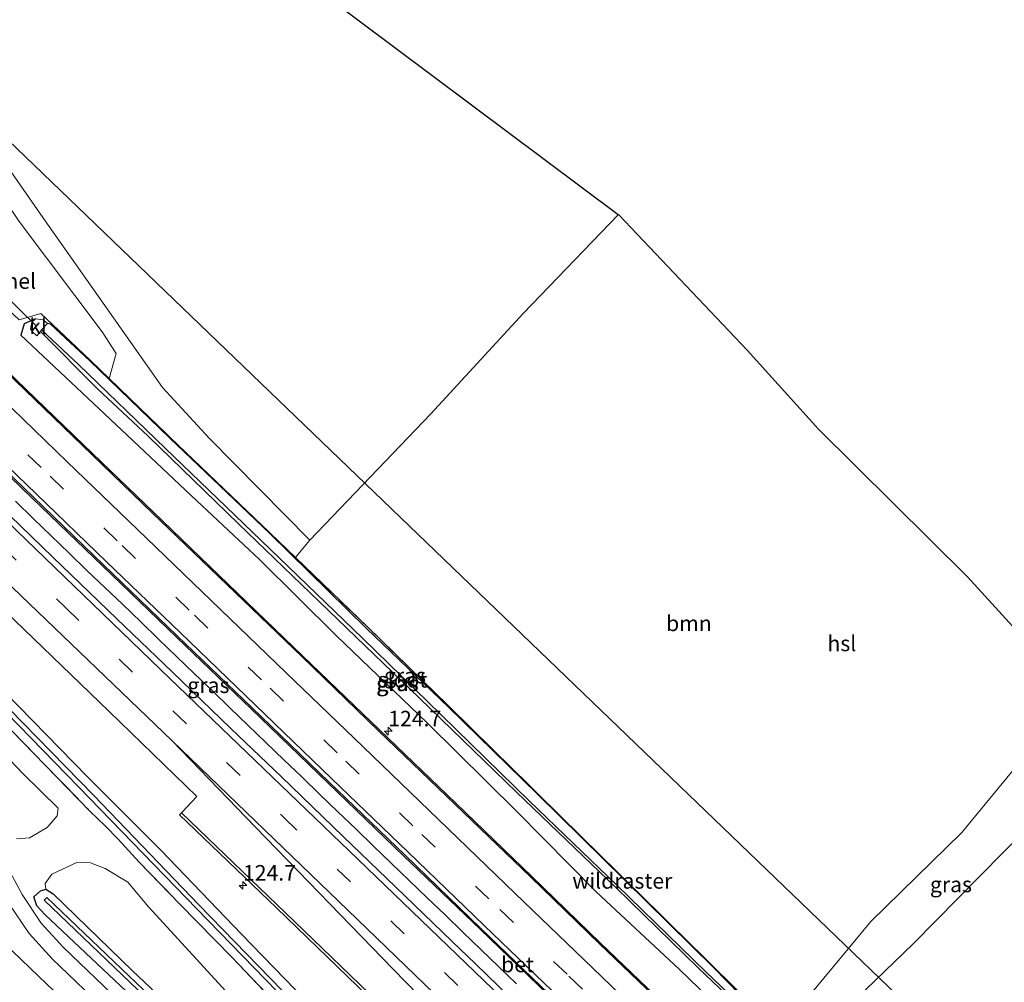
# Model space of a CAD drawing. Units: metres. Extents: x 167887 to 170001, y 406249 to 412500.
# Drawn here: x 168788 to 168947, y 410813 to 410967 of the extents above; entities that cross this region are included whole.
import ezdxf
from ezdxf.enums import TextEntityAlignment as Align

# ---------------------------------------------------------------- set-up
doc = ezdxf.new("R2010")
doc.units = ezdxf.units.M
doc.linetypes.add('IE-TERREINAFSCHEIDING', pattern=[10, 8, -2])
doc.linetypes.add('VW-3-9_STREEP', pattern=[12, 3, -9])
doc.layers.get('0').update_dxf_attribs({"lineweight": 25})
for name, color, linetype, lineweight in [('B-ME-AM-KILOMETR-S-B1', 7, 'Continuous', 18), ('B-ME-BV-GELEIDECONSTRUCTIE-GELEIDERAIL-L-B1', 213, 'BV-GELEIDERAIL', 18), ('B-ME-FV-FAUNAPASSAGE-FAUNATUNNEL-L-B1', 10, 'Continuous', 25), ('B-ME-GR-BOMENSTRUIKEN-GV-B6', 93, 'Continuous', 18), ('B-ME-GR-BOOM-GV-B6', 93, 'Continuous', 18), ('B-ME-GW-INSTEEKWATERGANG-L-B1', 10, 'Continuous', 25), ('B-ME-IE-GRASLAND-GV-B6', 93, 'Continuous', 18), ('B-ME-IE-GRONDWERKLIJN-GROND_INGERICHT-GV-B6', 253, 'Continuous', 18), ('B-ME-IE-TERREINAFSCHEIDING-RASTERHEKWERK-L-B1', 8, 'IE-TERREINAFSCHEIDING', 18), ('B-ME-KG-KADASTRAAL-OPNAMEDTMGRENS-L-B1', 10, 'Continuous', 25), ('B-ME-KL-ELEKTRICITEIT-HOOGSP-L-B1', 10, 'Continuous', 25), ('B-ME-KW-DUIKER-L-B1', 10, 'Continuous', 25), ('B-ME-OG-WATER-GV-B6', 153, 'Continuous', 18), ('B-ME-VH-VERH_SOORT-BETON-OVERIG-GV-B6', 8, 'IE-TERREINAFSCHEIDING-NATUURLIJK-HOUTWAL', 18), ('B-ME-VH-VERH_SOORT-BITUMEN-GV-B6', 8, 'IE-TERREINAFSCHEIDING-NATUURLIJK-HOUTWAL', 18), ('B-ME-VH-VERH_SOORT-KLINKERS-GV-B6', 8, 'IE-TERREINAFSCHEIDING-NATUURLIJK-HOUTWAL', 18), ('B-ME-VH-VERH_SOORT-ONVERHARD-GV-B6', 8, 'Continuous', 18), ('B-ME-VW-MARKERING-39STREEP-015-L-B1', 255, 'VW-3-9_STREEP', 18), ('B-ME-VW-MARKERING-STREEP-015-L-B1', 7, 'Continuous', 18)]:
    doc.layers.add(name, color=color, linetype=linetype, lineweight=lineweight)
doc.styles.add('NLCS-ISO', font='NLCS-ISO.TTF')
doc.linetypes.add('BV-GELEIDERAIL', pattern='A,10,-3,[108,NLCS.SHX,S=1,R=0,X=0,Y=0],-3', length=16)
doc.linetypes.add('IE-TERREINAFSCHEIDING-NATUURLIJK-HOUTWAL', pattern='A,7,-1.5,[67,NLCS.SHX,S=0.75,R=45,X=0,Y=0],-1.5,7,-1.5,[70,NLCS.SHX,S=0.75,R=0,X=0,Y=0],-1.5', length=20)

# ---------------------------------------------------------------- blocks, each defined once
blk = doc.blocks.new('hecto')
for p, q in [((0, 0.625), (-0.625, 0)), ((0, -0.625), (0, 0.625)), ((-0.625, 0), (0.625, 0)), ((0.625, 0), (0, -0.625))]:
    blk.add_line(p, q)

msp = doc.modelspace()

# ---------------------------------------------------------------- linework, layer by layer
at = {"layer": 'B-ME-BV-GELEIDECONSTRUCTIE-GELEIDERAIL-L-B1'}
msp.add_polyline3d([(168787.349, 410889.949, 16.033), (168790.228, 410887.176, 16.034), (168793.112, 410884.402, 16.043), (168795.996, 410881.612, 16.045), (168798.858, 410878.815, 16.034), (168799.836, 410877.885, 16.031), (168801.777, 410876.048, 16.054), (168804.626, 410873.327, 16.054), (168807.538, 410870.543, 16.053), (168810.387, 410867.779, 16.069), (168813.313, 410864.966, 16.071), (168816.192, 410862.176, 16.079), (168819.058, 410859.433, 16.084), (168821.914, 410856.664, 16.098), (168824.794, 410853.891, 16.087), (168827.681, 410851.116, 16.098), (168830.573, 410848.344, 16.094), (168833.448, 410845.576, 16.102), (168836.352, 410842.765, 16.108), (168839.223, 410840.012, 16.115), (168842.138, 410837.211, 16.108), (168845.009, 410834.43, 16.122), (168847.864, 410831.686, 16.11), (168850.736, 410828.925, 16.106), (168853.618, 410826.137, 16.101), (168856.548, 410823.355, 16.103), (168859.411, 410820.601, 16.113), (168862.285, 410817.811, 16.125), (168865.148, 410815.057, 16.126), (168868.028, 410812.295, 16.135)], dxfattribs=at)
at = {"layer": 'B-ME-GR-BOMENSTRUIKEN-GV-B6'}
for points in [[(168780.9066, 410854.078, 14.472), (168788.6298, 410846.064, 14.5886), (168794.2484, 410840.5421, 14.5238), (168794.1029, 410839.3037, 14.5238), (168792.4546, 410837.4419, 14.6274), (168789.6022, 410835.7718, 14.7569), (168787.5159, 410835.5947, 14.8087)], [(168792.266, 410827.517, 14.393), (168792.1438, 410828.415, 14.588), (168793.2279, 410829.914, 14.588), (168797.2628, 410831.8228, 14.6109), (168799.4515, 410831.7351, 14.6109), (168801.7943, 410830.8186, 14.6109), (168805.4565, 410828.6293, 14.6109), (168808.783, 410824.6466, 14.5995), (168822.4157, 410809.8022, 14.5651), (168837.8596, 410794.4231, 14.6912), (168852.7091, 410778.5095, 14.6912), (168866.7511, 410763.9122, 14.6912), (168871.5489, 410757.7856, 14.6798), (168872.4743, 410755.7555, 14.6683), (168872.6911, 410753.4375, 14.6453), (168871.879, 410751.7732, 14.4628), (168845.191, 410777.381, 14.451), (168827.069, 410794.662, 14.434), (168806.183, 410814.337, 14.324), (168793.421, 410826.748, 14.409), (168792.266, 410827.517, 14.393)]]:
    msp.add_polyline3d(points, dxfattribs=at)
at = {"layer": 'B-ME-GR-BOOM-GV-B6'}
for points in [[(168832.433, 410880.886, 14.462), (168833.609, 410882.328, 14.414), (168834.742, 410883.715, 14.341), (168854.223, 410904.028, 14.371), (168869.079, 410920.175, 14.464), (168884.416, 410936.041, 14.327), (168884.519, 410936.042, 14.328), (168905.141, 410914.263, 14.537), (168916.643, 410901.553, 14.455), (168940.608, 410877.813, 14.669), (168957.94, 410858.815, 14.659), (168939.697, 410836.614, 14.781), (168925.048, 410822.29, 14.259), (168912.04, 410806.557, 14.475), (168910.507, 410804.703, 14.5), (168910.381, 410804.522, 14.271), (168899.783, 410814.969, 14.314), (168885.535, 410829.024, 14.387), (168871.412, 410842.907, 14.395), (168857.176, 410856.916, 14.507), (168844.015, 410869.72, 14.482), (168832.433, 410880.886, 14.462)], [(168911.057, 410797.721, 14.674), (168911.091, 410798.632, 14.685), (168915.042, 410802.449, 14.635), (168931.875, 410818.714, 14.421), (168949.952, 410837.044, 14.489)]]:
    msp.add_polyline3d(points, dxfattribs=at)
at = {"layer": 'B-ME-GW-INSTEEKWATERGANG-L-B1'}
for points in [[(168951.1597, 410693.436, 14.7437), (168936.9751, 410707.0215, 14.7303), (168916.7044, 410726.3852, 14.6637), (168902.4043, 410740.2727, 14.6371), (168891.3906, 410750.7104, 14.6267), (168884.8921, 410757.1129, 14.6267), (168872.9404, 410769.1469, 14.6578), (168861.919, 410780.6458, 14.6682), (168849.8684, 410793.4646, 14.7925), (168837.6104, 410805.9877, 14.7718), (168823.7323, 410820.2581, 14.7303), (168810.8206, 410833.7105, 14.6578), (168798.9515, 410845.6122, 14.6164), (168785.7258, 410859.1707, 14.5335), (168770.5657, 410874.8127, 14.5335), (168758.6216, 410887.4725, 14.6682), (168748.1661, 410898.0724, 14.6267), (168734.9298, 410911.9126, 14.6267), (168723.3764, 410923.2608, 14.6475), (168712.1926, 410934.3466, 14.6267), (168698.1008, 410947.4781, 14.606), (168689.0137, 410956.4078, 14.5231), (168676.696, 410968.893, 14.622)], [(168790.593, 410919.323, 14.09), (168788.787, 410918.527, 14.293), (168788.218, 410916.717, 14.56), (168803.51, 410902.33, 14.644), (168816.585, 410890.045, 14.618), (168826.636, 410880.569, 14.613), (168839.056, 410868.268, 14.691), (168853.644, 410854.31, 14.704), (168868.011, 410840.068, 14.721), (168880.861, 410827.055, 14.734), (168894.207, 410814.628, 14.803), (168907.177, 410802.089, 14.773), (168908.672, 410801.96, 14.584), (168909.415, 410803.645, 14.289)], [(168908.613, 410805.835, 14.133), (168899.672, 410814.961, 14.309), (168885.475, 410828.971, 14.39), (168871.395, 410842.807, 14.399), (168857.1, 410856.83, 14.492), (168843.899, 410869.484, 14.475), (168828.291, 410884.758, 14.454), (168812.202, 410900.135, 14.372), (168799.322, 410912.561, 14.42), (168793.021, 410918.442, 14.271), (168792.501, 410918.573, 14.111)], [(168792.09, 410823.45, 14.467), (168790.795, 410824.814, 14.471), (168790.33, 410826.287, 14.466), (168791.392, 410827.227, 14.468), (168792.266, 410827.517, 14.393), (168793.421, 410826.748, 14.409), (168806.183, 410814.337, 14.324), (168827.069, 410794.662, 14.434), (168845.191, 410777.381, 14.451), (168871.879, 410751.7732, 14.4628), (168875.9318, 410747.875, 14.4579), (168887.38, 410736.863, 14.444), (168892.117, 410732.638, 14.572), (168892.391, 410732.086, 14.558), (168892.241, 410731.322, 14.622), (168891.161, 410730.298, 14.671), (168890.536, 410729.925, 14.693), (168889.484, 410730.252, 14.646), (168883.331, 410736.261, 14.626), (168868.118, 410751.015, 14.548), (168849.929, 410768.707, 14.52), (168830.555, 410787.278, 14.479), (168810.838, 410805.799, 14.453), (168792.09, 410823.45, 14.467)]]:
    msp.add_polyline3d(points, dxfattribs=at)
at = {"layer": 'B-ME-IE-GRASLAND-GV-B6'}
for points in [[(168703.326, 411005.296, 13.991), (168703.445, 411005.459, 13.991), (168716.988, 411019.603, 14.262), (168719.224, 411027.55, 14.328), (168717.593, 411032.518, 14.583), (168730.885, 411015.4, 14.481), (168754.663, 410983.945, 14.456), (168764.626, 410969.741, 14.287), (168776.901, 410951.595, 14.386), (168787.963, 410934.986, 14.373), (168801.298, 410917.231, 14.28), (168803.581, 410913.75, 14.296), (168802.432, 410909.713, 14.417), (168799.369, 410912.664, 14.434), (168791.442, 410920.207, 14.325), (168787.983, 410919.137, 14.321), (168778.904, 410927.693, 14.388), (168776.072, 410930.362, 14.409), (168776.453, 410934.318, 14.093), (168762.59, 410948.452, 14.21), (168747.504, 410962.947, 14.098), (168733.808, 410976.067, 14.174), (168719.096, 410990.209, 14.133), (168703.326, 411005.296, 13.991)], [(168828.3821, 410810.0809, 14.5542), (168822.2063, 410816.543, 14.5024), (168813.8288, 410825.1156, 14.4506), (168807.2848, 410831.8657, 14.4403), (168803.8891, 410835.5604, 14.4817), (168801.8177, 410837.7151, 14.5439), (168799.3359, 410840.0833, 14.5542), (168784.9354, 410854.8671, 14.3263), (168774.5262, 410865.6178, 14.3056), (168761.9504, 410878.6562, 14.3056), (168751.4782, 410889.4231, 14.2641), (168741.128, 410900.0813, 14.2745), (168730.5538, 410911.0965, 14.1087), (168722.736, 410919.2368, 14.0466), (168719.9863, 410921.8348, 14.0354), (168698.322, 410942.304, 13.947), (168678.678, 410960.996, 13.886), (168661.386, 410977.714, 13.871)], [(168733.808, 410976.067, 14.174), (168747.504, 410962.947, 14.098), (168762.59, 410948.452, 14.21), (168776.453, 410934.318, 14.093), (168776.072, 410930.362, 14.409), (168778.904, 410927.693, 14.388), (168787.983, 410919.137, 14.321), (168791.442, 410920.207, 14.325), (168799.369, 410912.664, 14.434), (168802.432, 410909.713, 14.417), (168812.26, 410900.243, 14.364), (168828.365, 410884.809, 14.455), (168832.433, 410880.886, 14.462), (168844.015, 410869.72, 14.482), (168857.176, 410856.916, 14.507), (168871.412, 410842.907, 14.395), (168885.535, 410829.024, 14.387), (168899.783, 410814.969, 14.314), (168910.381, 410804.522, 14.271)], [(168947.645, 410663.804, 15.224), (168941.595, 410669.572, 15.2), (168923.021, 410687.307, 15.174), (168903.666, 410705.766, 15.15), (168885.613, 410723.097, 15.109), (168864.091, 410743.719, 15.058), (168844.002, 410762.897, 15.005), (168825.834, 410780.257, 14.953), (168808.673, 410796.652, 14.916), (168791.069, 410813.497, 14.891), (168775.702, 410828.223, 14.853), (168759.474, 410847.881, 14.705), (168754.376, 410852.87, 14.741), (168737.697, 410864.639, 14.78), (168721.224, 410880.399, 14.747), (168703.549, 410897.356, 14.724), (168685.446, 410914.616, 14.706), (168670.1, 410929.368, 14.674), (168659.119, 410939.826, 14.636), (168640.956, 410957.181, 14.577), (168623.654, 410973.677, 14.529)], [(168680.1472, 410973.8886, 15.0258), (168697.1034, 410957.5799, 15.011), (168715.7944, 410939.5543, 15.0554), (168739.2945, 410916.837, 15.0554), (168760.5281, 410896.4857, 15.0554), (168778.0897, 410879.5424, 15.1738), (168802.3763, 410856.1626, 15.1442), (168816.5831, 410842.4098, 15.2182), (168814.0977, 410839.7876, 15.0333), (168813.7982, 410839.4716, 15.011), (168829.3835, 410824.5137, 15.085), (168855.54, 410799.209, 15.0702), (168878.4587, 410777.2346, 15.1146), (168898.261, 410758.1276, 15.159), (168926.9054, 410730.5001, 15.1294), (168945.6713, 410712.507, 15.1738), (168953.2978, 410705.0698, 15.1699)], [(168669.171, 410972.204, 13.071), (168682.242, 410959.55, 13.061), (168694.518, 410947.627, 13.077), (168708.934, 410933.908, 13.127), (168721.078, 410922.357, 13.193), (168729.7918, 410913.6435, 13.3084), (168743.2006, 410899.8729, 13.4624), (168760.4906, 410882.1936, 13.5489), (168769.5847, 410872.7092, 13.6259), (168785.9912, 410855.8212, 13.5489), (168797.5866, 410843.9559, 13.6836), (168816.5581, 410824.3653, 13.6836), (168831.3123, 410809.1756, 13.7606), (168848.4737, 410791.4849, 13.7894), (168872.8139, 410766.6014, 13.8183), (168896.5517, 410743.3402, 13.8664), (168907.2631, 410732.934, 13.8375), (168920.0777, 410720.1448, 13.9331), (168946.0792, 410695.3569, 13.8931), (168970.5134, 410671.7596, 13.9864)], [(168954.1379, 410688.7491, 13.9864), (168938.1565, 410703.9141, 13.8939), (168922.1469, 410719.4013, 13.8569), (168906.8492, 410734.5061, 13.8569), (168889.4867, 410750.8655, 13.8924), (168870.3245, 410770.1979, 13.8806), (168848.3053, 410792.9535, 13.9634), (168830.298, 410811.2022, 13.7858), (168816.9035, 410824.9851, 13.6556), (168799.9861, 410842.5771, 13.6674), (168783.9936, 410858.8785, 13.5964), (168772.0414, 410871.2119, 13.5964), (168758.2131, 410885.3538, 13.5135), (168746.2218, 410897.4993, 13.3833), (168733.7239, 410910.2852, 13.2767), (168721.426, 410922.71, 13.182), (168709.307, 410934.26, 13.122), (168694.846, 410948.021, 13.074), (168682.579, 410959.872, 13.064), (168669.491, 410972.575, 13.065)], [(168706.324, 410971.093, 15.137), (168717.384, 410960.466, 15.15), (168729.397, 410948.89, 15.151), (168741.977, 410936.821, 15.18), (168753.575, 410925.62, 15.201), (168765.753, 410913.894, 15.212), (168777.553, 410902.516, 15.221), (168790.12, 410890.404, 15.242), (168801.361, 410879.571, 15.257), (168813.36, 410868.033, 15.272)], [(168812.103, 410801.785, 14.575), (168795.029, 410818.172, 14.539), (168791.512, 410822.009, 14.572), (168788.446, 410826.67, 14.667), (168786.091, 410831.035, 14.71), (168783.861, 410834.629, 14.728), (168780.75, 410838.071, 14.74), (168769.085, 410849.25, 14.706), (168760.275, 410857.363, 14.642), (168743.123, 410872.833, 14.486), (168736.042, 410878.975, 14.415), (168725.454, 410888.696, 14.253), (168706.954, 410906.384, 14.165), (168690.514, 410922.107, 14.111), (168677.275, 410934.754, 14.096), (168660.059, 410951.234, 14.092), (168641.247, 410969.191, 14.089)], [(168951.1597, 410693.436, 14.7437), (168936.9751, 410707.0215, 14.7303), (168916.7044, 410726.3852, 14.6637), (168902.4043, 410740.2727, 14.6371), (168891.3906, 410750.7104, 14.6267), (168884.8921, 410757.1129, 14.6267), (168872.9404, 410769.1469, 14.6578), (168861.919, 410780.6458, 14.6682), (168849.8684, 410793.4646, 14.7925), (168837.6104, 410805.9877, 14.7718), (168823.7323, 410820.2581, 14.7303), (168810.8206, 410833.7105, 14.6578), (168798.9515, 410845.6122, 14.6164), (168785.7258, 410859.1707, 14.5335), (168770.5657, 410874.8127, 14.5335), (168758.6216, 410887.4725, 14.6682), (168748.1661, 410898.0724, 14.6267), (168734.9298, 410911.9126, 14.6267), (168723.3764, 410923.2608, 14.6475), (168712.1926, 410934.3466, 14.6267), (168698.1008, 410947.4781, 14.606), (168689.0137, 410956.4078, 14.5231), (168676.696, 410968.893, 14.622)], [(168676.696, 410968.893, 14.622), (168689.0137, 410956.4078, 14.5231), (168698.1008, 410947.4781, 14.606), (168712.1926, 410934.3466, 14.6267), (168723.3764, 410923.2608, 14.6475), (168734.9298, 410911.9126, 14.6267), (168748.1661, 410898.0724, 14.6267), (168758.6216, 410887.4725, 14.6682), (168770.5657, 410874.8127, 14.5335), (168785.7258, 410859.1707, 14.5335), (168798.9515, 410845.6122, 14.6164), (168810.8206, 410833.7105, 14.6578), (168823.7323, 410820.2581, 14.7303), (168837.6104, 410805.9877, 14.7718), (168849.8684, 410793.4646, 14.7925), (168861.919, 410780.6458, 14.6682), (168872.9404, 410769.1469, 14.6578), (168884.8921, 410757.1129, 14.6267), (168891.3906, 410750.7104, 14.6267), (168902.4043, 410740.2727, 14.6371), (168916.7044, 410726.3852, 14.6637), (168936.9751, 410707.0215, 14.7303), (168951.1597, 410693.436, 14.7437)], [(168870.56, 410806.649, 15.479), (168861.399, 410815.494, 15.468), (168857.686, 410819.079, 15.453), (168848.525, 410827.881, 15.448), (168840.118, 410835.973, 15.439), (168830.169, 410845.58, 15.43), (168822.048, 410853.351, 15.404), (168812.609, 410862.47, 15.395), (168803.697, 410871.043, 15.384), (168793.383, 410880.975, 15.371), (168784.732, 410889.266, 15.357), (168775.695, 410897.993, 15.332), (168767.743, 410905.649, 15.316), (168767.471, 410905.91, 15.316), (168757.108, 410915.879, 15.311), (168748.327, 410924.332, 15.299), (168740.881, 410931.52, 15.282), (168731.367, 410940.669, 15.272), (168721.836, 410949.845, 15.257), (168713.991, 410957.424, 15.244), (168711.157, 410960.163, 15.239), (168701.127, 410969.821, 15.237)], [(168953.756, 410749.316, 15.07), (168941.778, 410760.846, 15.049), (168929.746, 410772.444, 15.068), (168918.032, 410783.756, 15.047), (168905.363, 410795.921, 15.036), (168892.822, 410808.017, 15.023), (168881.517, 410818.859, 15.024), (168870.468, 410829.545, 15.01), (168858.242, 410841.328, 14.995), (168845.962, 410853.151, 14.997), (168833.587, 410865.071, 14.979), (168821.591, 410876.612, 14.965), (168809.563, 410888.178, 14.952), (168798.298, 410899.034, 14.957), (168785.949, 410910.948, 14.93), (168774.009, 410922.461, 14.918), (168761.934, 410934.065, 14.905), (168749.912, 410945.661, 14.879), (168737.785, 410957.332, 14.846), (168725.727, 410968.948, 14.854)], [(168646.849, 410960.346, 14.146), (168663.76, 410944.154, 14.148), (168675.495, 410933.053, 14.16), (168688.682, 410920.374, 14.186), (168706.762, 410903.052, 14.238), (168723.846, 410886.817, 14.32), (168734.552, 410876.957, 14.48), (168741.447, 410870.838, 14.554), (168758.699, 410855.347, 14.718), (168767.382, 410847.292, 14.764), (168777.99, 410837.166, 14.813), (168780.301, 410834.869, 14.801), (168782.995, 410831.323, 14.785), (168783.999, 410829.635, 14.771), (168786.294, 410825.199, 14.701), (168789.552, 410820.395, 14.626), (168793.297, 410816.286, 14.581), (168811.417, 410798.92, 14.644)], [(168907.177, 410802.089, 14.773), (168894.207, 410814.628, 14.803), (168880.861, 410827.055, 14.734), (168868.011, 410840.068, 14.721), (168853.644, 410854.31, 14.704), (168839.056, 410868.268, 14.691), (168826.636, 410880.569, 14.613), (168816.585, 410890.045, 14.618), (168803.51, 410902.33, 14.644), (168788.218, 410916.717, 14.56), (168788.787, 410918.527, 14.293), (168790.593, 410919.323, 14.09)], [(168792.501, 410918.573, 14.111), (168791.839, 410919.175, 14.091), (168790.593, 410919.323, 14.09), (168788.787, 410918.527, 14.293), (168788.218, 410916.717, 14.56), (168803.51, 410902.33, 14.644), (168816.585, 410890.045, 14.618), (168826.636, 410880.569, 14.613), (168839.056, 410868.268, 14.691), (168853.644, 410854.31, 14.704), (168868.011, 410840.068, 14.721), (168880.861, 410827.055, 14.734), (168894.207, 410814.628, 14.803), (168907.177, 410802.089, 14.773)], [(168790.593, 410919.323, 14.09), (168789.983, 410918.765, 14.03), (168789.795, 410917.727, 13.919), (168790.106, 410917.217, 13.856), (168790.79, 410916.566, 13.833), (168791.379, 410917.306, 13.135), (168800.552, 410908.059, 13.507), (168808.711, 410900.437, 13.366), (168823.267, 410886.297, 13.478), (168836.312, 410873.746, 13.425), (168852.387, 410858.236, 13.458), (168868.046, 410843.135, 13.435), (168884.052, 410827.718, 13.493), (168897.253, 410814.83, 13.509), (168907.676, 410804.909, 13.475)], [(168908.613, 410805.835, 14.133), (168907.966, 410805.208, 13.476), (168898.573, 410814.157, 13.49), (168884.176, 410828.129, 13.524), (168870.136, 410841.693, 13.465), (168855.908, 410855.582, 13.508), (168843.218, 410867.938, 13.47), (168826.91, 410883.657, 13.415), (168811.472, 410898.523, 13.434), (168797.579, 410911.931, 13.424), (168791.531, 410917.528, 13.143), (168792.501, 410918.573, 14.111), (168793.021, 410918.442, 14.271), (168799.322, 410912.561, 14.42), (168812.202, 410900.135, 14.372), (168828.291, 410884.758, 14.454), (168843.899, 410869.484, 14.475), (168857.1, 410856.83, 14.492), (168871.395, 410842.807, 14.399), (168885.475, 410828.971, 14.39), (168899.672, 410814.961, 14.309), (168908.613, 410805.835, 14.133)], [(168908.613, 410805.835, 14.133), (168899.672, 410814.961, 14.309), (168885.475, 410828.971, 14.39), (168871.395, 410842.807, 14.399), (168857.1, 410856.83, 14.492), (168843.899, 410869.484, 14.475), (168828.291, 410884.758, 14.454), (168812.202, 410900.135, 14.372), (168799.322, 410912.561, 14.42), (168793.021, 410918.442, 14.271), (168792.501, 410918.573, 14.111)], [(168813.36, 410868.033, 15.272), (168825.309, 410856.519, 15.283), (168837.65, 410844.638, 15.292), (168849.898, 410832.832, 15.305), (168862.151, 410821.045, 15.301), (168873.098, 410810.484, 15.314), (168884.886, 410799.135, 15.323), (168896.965, 410787.503, 15.326), (168909.89, 410775.067, 15.351), (168921.429, 410763.941, 15.362), (168933.666, 410752.149, 15.349), (168945.487, 410740.772, 15.364), (168957.551, 410729.158, 15.385)], [(168910.381, 410804.522, 14.271), (168910.507, 410804.703, 14.5), (168912.04, 410806.557, 14.475), (168925.048, 410822.29, 14.259), (168939.697, 410836.614, 14.781), (168957.94, 410858.815, 14.659), (168965.553, 410853.891, 14.652), (168949.952, 410837.044, 14.489), (168931.875, 410818.714, 14.421), (168915.042, 410802.449, 14.635), (168911.091, 410798.632, 14.685), (168911.057, 410797.721, 14.674), (168910.381, 410804.522, 14.271)], [(168784.9354, 410854.8671, 14.3263), (168799.3359, 410840.0833, 14.5542), (168801.8177, 410837.7151, 14.5439), (168803.8891, 410835.5604, 14.4817), (168807.2848, 410831.8657, 14.4403), (168813.8288, 410825.1156, 14.4506), (168822.2063, 410816.543, 14.5024), (168828.3821, 410810.0809, 14.5542)], [(168787.5159, 410835.5947, 14.8087), (168789.6022, 410835.7718, 14.7569), (168792.4546, 410837.4419, 14.6274), (168794.1029, 410839.3037, 14.5238), (168794.2484, 410840.5421, 14.5238), (168788.6298, 410846.064, 14.5886), (168780.9066, 410854.078, 14.472)], [(168822.4157, 410809.8022, 14.5651), (168808.783, 410824.6466, 14.5995), (168805.4565, 410828.6293, 14.6109), (168801.7943, 410830.8186, 14.6109), (168799.4515, 410831.7351, 14.6109), (168797.2628, 410831.8228, 14.6109), (168793.2279, 410829.914, 14.588), (168792.1438, 410828.415, 14.588), (168792.266, 410827.517, 14.393)], [(168792.266, 410827.517, 14.393), (168791.392, 410827.227, 14.468), (168790.33, 410826.287, 14.466), (168790.795, 410824.814, 14.471), (168792.09, 410823.45, 14.467), (168810.838, 410805.799, 14.453)], [(168792.266, 410827.517, 14.393), (168793.421, 410826.748, 14.409), (168806.183, 410814.337, 14.324), (168827.069, 410794.662, 14.434), (168845.191, 410777.381, 14.451), (168871.879, 410751.7732, 14.4628), (168875.9318, 410747.875, 14.4579), (168887.38, 410736.863, 14.444), (168892.117, 410732.638, 14.572), (168892.391, 410732.086, 14.558), (168892.241, 410731.322, 14.622), (168891.161, 410730.298, 14.671), (168890.536, 410729.925, 14.693), (168889.484, 410730.252, 14.646), (168883.331, 410736.261, 14.626), (168868.118, 410751.015, 14.548), (168849.929, 410768.707, 14.52), (168830.555, 410787.278, 14.479), (168810.838, 410805.799, 14.453), (168792.09, 410823.45, 14.467), (168790.795, 410824.814, 14.471), (168790.33, 410826.287, 14.466), (168791.392, 410827.227, 14.468), (168792.266, 410827.517, 14.393)], [(168878.965, 410742.415, 13.531), (168890.942, 410730.896, 13.61), (168891.505, 410731.419, 13.616), (168872.691, 410749.323, 13.609), (168848.943, 410772.352, 13.488), (168831.859, 410788.579, 13.62), (168812.79, 410806.688, 13.513), (168798.413, 410820.418, 13.487), (168792.432, 410826.155, 13.459), (168792.002, 410825.749, 13.457), (168808.363, 410810.061, 13.506), (168826.515, 410792.81, 13.595), (168845.101, 410775.358, 13.522), (168861.835, 410759.005, 13.586), (168878.965, 410742.415, 13.531)]]:
    msp.add_polyline3d(points, dxfattribs=at)
at = {"layer": 'B-ME-IE-GRONDWERKLIJN-GROND_INGERICHT-GV-B6'}
msp.add_polyline3d([(168722.853, 411056.85, 14.079), (168884.416, 410936.041, 14.327), (168869.079, 410920.175, 14.464), (168854.223, 410904.028, 14.371), (168834.742, 410883.715, 14.341), (168818.566, 410900.091, 14.344), (168811.023, 410908.244, 14.237), (168804.142, 410918.015, 14.154), (168791.781, 410935.619, 14.187), (168778.914, 410954.08, 14.263), (168766.964, 410971.626, 14.226), (168754.01, 410990.689, 14.364), (168741.491, 411008.443, 14.184), (168714.288, 411044.322, 14.457), (168711.466, 411045.036, 14.428), (168722.853, 411056.85, 14.079)], dxfattribs=at)
at = {"layer": 'B-ME-IE-TERREINAFSCHEIDING-RASTERHEKWERK-L-B1'}
for points in [[(168661.386, 410977.714, 13.871), (168678.678, 410960.996, 13.886), (168698.322, 410942.304, 13.947), (168719.9863, 410921.8348, 14.0354), (168722.736, 410919.2368, 14.0466), (168730.5538, 410911.0965, 14.1087), (168741.128, 410900.0813, 14.2745), (168751.4782, 410889.4231, 14.2641), (168761.9504, 410878.6562, 14.3056), (168774.5262, 410865.6178, 14.3056), (168784.9354, 410854.8671, 14.3263), (168799.3359, 410840.0833, 14.5542), (168801.8177, 410837.7151, 14.5439), (168803.8891, 410835.5604, 14.4817), (168807.2848, 410831.8657, 14.4403), (168813.8288, 410825.1156, 14.4506), (168822.2063, 410816.543, 14.5024), (168828.3821, 410810.0809, 14.5542)], [(168778.904, 410927.693, 14.388), (168787.983, 410919.137, 14.321), (168791.442, 410920.207, 14.325), (168799.369, 410912.664, 14.434), (168802.432, 410909.713, 14.417), (168812.26, 410900.243, 14.364), (168828.365, 410884.809, 14.455), (168832.433, 410880.886, 14.462), (168844.015, 410869.72, 14.482), (168857.176, 410856.916, 14.507), (168871.412, 410842.907, 14.395), (168885.535, 410829.024, 14.387), (168899.783, 410814.969, 14.314), (168910.381, 410804.522, 14.271), (168911.057, 410797.721, 14.674), (168922.245, 410786.8, 14.761), (168926.489, 410788.865, 14.512), (168931.687, 410784.015, 14.514), (168943.554, 410772.605, 14.492), (168956.574, 410760.083, 14.501)]]:
    msp.add_polyline3d(points, dxfattribs=at)
at = {"layer": 'B-ME-KG-KADASTRAAL-OPNAMEDTMGRENS-L-B1'}
msp.add_polyline3d([(168957.94, 410858.815, 14.659), (168940.608, 410877.813, 14.669), (168916.643, 410901.553, 14.455), (168905.141, 410914.263, 14.537), (168884.519, 410936.042, 14.328), (168884.416, 410936.041, 14.327), (168722.853, 411056.85, 14.079)], dxfattribs=at)
at = {"layer": 'B-ME-KL-ELEKTRICITEIT-HOOGSP-L-B1'}
msp.add_polyline3d([(168677.0028, 411053.104, 34.1991), (168677.059, 411053.05, 34.199), (168711.772, 411019.681, 34.162), (168946.166, 410794.212, 34.58), (169206.37, 410777.78, 34.58)], dxfattribs=at)
at = {"layer": 'B-ME-KW-DUIKER-L-B1'}
msp.add_polyline3d([(168790.713, 410918.172, 13.191), (168779.945, 410928.667, 13.217), (168775.153, 410933.337, 13.228)], dxfattribs=at)
at = {"layer": 'B-ME-OG-WATER-GV-B6'}
for points in [[(168970.5134, 410671.7596, 13.9864), (168946.0792, 410695.3569, 13.8931), (168920.0777, 410720.1448, 13.9331), (168907.2631, 410732.934, 13.8375), (168896.5517, 410743.3402, 13.8664), (168872.8139, 410766.6014, 13.8183), (168848.4737, 410791.4849, 13.7894), (168831.3123, 410809.1756, 13.7606), (168816.5581, 410824.3653, 13.6836), (168797.5866, 410843.9559, 13.6836), (168785.9912, 410855.8212, 13.5489), (168769.5847, 410872.7092, 13.6259), (168760.4906, 410882.1936, 13.5489), (168743.2006, 410899.8729, 13.4624), (168729.7918, 410913.6435, 13.3084), (168721.078, 410922.357, 13.193), (168708.934, 410933.908, 13.127), (168694.518, 410947.627, 13.077), (168682.242, 410959.55, 13.061), (168669.171, 410972.204, 13.071)], [(168669.491, 410972.575, 13.065), (168682.579, 410959.872, 13.064), (168694.846, 410948.021, 13.074), (168709.307, 410934.26, 13.122), (168721.426, 410922.71, 13.182), (168733.7239, 410910.2852, 13.2767), (168746.2218, 410897.4993, 13.3833), (168758.2131, 410885.3538, 13.5135), (168772.0414, 410871.2119, 13.5964), (168783.9936, 410858.8785, 13.5964), (168799.9861, 410842.5771, 13.6674), (168816.9035, 410824.9851, 13.6556), (168830.298, 410811.2022, 13.7858), (168848.3053, 410792.9535, 13.9634), (168870.3245, 410770.1979, 13.8806), (168889.4867, 410750.8655, 13.8924), (168906.8492, 410734.5061, 13.8569), (168922.1469, 410719.4013, 13.8569), (168938.1565, 410703.9141, 13.8939), (168954.1379, 410688.7491, 13.9864)], [(168907.966, 410805.208, 13.476), (168907.676, 410804.909, 13.475), (168897.253, 410814.83, 13.509), (168884.052, 410827.718, 13.493), (168868.046, 410843.135, 13.435), (168852.387, 410858.236, 13.458), (168836.312, 410873.746, 13.425), (168823.267, 410886.297, 13.478), (168808.711, 410900.437, 13.366), (168800.552, 410908.059, 13.507), (168791.379, 410917.306, 13.135), (168791.531, 410917.528, 13.143), (168797.579, 410911.931, 13.424), (168811.472, 410898.523, 13.434), (168826.91, 410883.657, 13.415), (168843.218, 410867.938, 13.47), (168855.908, 410855.582, 13.508), (168870.136, 410841.693, 13.465), (168884.176, 410828.129, 13.524), (168898.573, 410814.157, 13.49), (168907.966, 410805.208, 13.476)], [(168891.505, 410731.419, 13.616), (168890.942, 410730.896, 13.61), (168878.965, 410742.415, 13.531), (168861.835, 410759.005, 13.586), (168845.101, 410775.358, 13.522), (168826.515, 410792.81, 13.595), (168808.363, 410810.061, 13.506), (168792.002, 410825.749, 13.457), (168792.432, 410826.155, 13.459), (168798.413, 410820.418, 13.487), (168812.79, 410806.688, 13.513), (168831.859, 410788.579, 13.62), (168848.943, 410772.352, 13.488), (168872.691, 410749.323, 13.609), (168891.505, 410731.419, 13.616)]]:
    msp.add_polyline3d(points, dxfattribs=at)
at = {"layer": 'B-ME-VH-VERH_SOORT-BETON-OVERIG-GV-B6'}
for points in [[(168957.551, 410729.158, 15.385), (168945.487, 410740.772, 15.364), (168933.666, 410752.149, 15.349), (168921.429, 410763.941, 15.362), (168909.89, 410775.067, 15.351), (168896.965, 410787.503, 15.326), (168884.886, 410799.135, 15.323), (168873.098, 410810.484, 15.314), (168862.151, 410821.045, 15.301), (168849.898, 410832.832, 15.305), (168837.65, 410844.638, 15.292), (168825.309, 410856.519, 15.283), (168813.36, 410868.033, 15.272), (168801.361, 410879.571, 15.257), (168790.12, 410890.404, 15.242), (168777.553, 410902.516, 15.221), (168765.753, 410913.894, 15.212), (168753.575, 410925.62, 15.201), (168741.977, 410936.821, 15.18), (168729.397, 410948.89, 15.151), (168717.384, 410960.466, 15.15), (168706.324, 410971.093, 15.137)], [(168706.477, 410971.228, 15.205), (168717.513, 410960.607, 15.218), (168729.552, 410949.047, 15.222), (168742.123, 410936.958, 15.25), (168753.729, 410925.751, 15.266), (168765.941, 410913.978, 15.278), (168777.748, 410902.658, 15.281), (168790.256, 410890.589, 15.302), (168801.523, 410879.71, 15.326), (168813.407, 410868.308, 15.332), (168825.464, 410856.682, 15.344), (168837.797, 410844.814, 15.351), (168850.096, 410832.985, 15.364), (168862.296, 410821.201, 15.365), (168873.254, 410810.645, 15.382), (168885.01, 410799.299, 15.381), (168897.116, 410787.643, 15.396), (168910.044, 410775.189, 15.417), (168921.561, 410764.086, 15.428)], [(168953.589, 410749.221, 15.158), (168941.674, 410760.724, 15.133), (168929.601, 410772.322, 15.151), (168917.897, 410783.608, 15.133), (168905.238, 410795.801, 15.123), (168892.727, 410807.857, 15.094), (168881.398, 410818.727, 15.1), (168870.348, 410829.424, 15.087), (168858.077, 410841.209, 15.082), (168845.828, 410852.986, 15.079), (168833.466, 410864.945, 15.062), (168821.44, 410876.488, 15.035), (168809.44, 410888.053, 15.032), (168798.156, 410898.921, 15.027), (168785.798, 410910.851, 15.005), (168773.853, 410922.349, 14.986), (168761.787, 410933.974, 14.977), (168749.793, 410945.505, 14.963), (168737.641, 410957.217, 14.935), (168725.61, 410968.822, 14.932)], [(168725.727, 410968.948, 14.854), (168737.785, 410957.332, 14.846), (168749.912, 410945.661, 14.879), (168761.934, 410934.065, 14.905), (168774.009, 410922.461, 14.918), (168785.949, 410910.948, 14.93), (168798.298, 410899.034, 14.957), (168809.563, 410888.178, 14.952), (168821.591, 410876.612, 14.965), (168833.587, 410865.071, 14.979), (168845.962, 410853.151, 14.997), (168858.242, 410841.328, 14.995), (168870.468, 410829.545, 15.01), (168881.517, 410818.859, 15.024), (168892.822, 410808.017, 15.023), (168905.363, 410795.921, 15.036), (168918.032, 410783.756, 15.047), (168929.746, 410772.444, 15.068), (168941.778, 410760.846, 15.049), (168953.756, 410749.316, 15.07)], [(168953.2978, 410705.0698, 15.1699), (168945.6713, 410712.507, 15.1738), (168926.9054, 410730.5001, 15.1294), (168898.261, 410758.1276, 15.159), (168878.4587, 410777.2346, 15.1146), (168855.54, 410799.209, 15.0702), (168829.3835, 410824.5137, 15.085), (168813.7982, 410839.4716, 15.011), (168814.0977, 410839.7876, 15.0333), (168830.8562, 410823.7017, 15.0323), (168850.2693, 410804.9851, 15.124), (168873.1725, 410782.9705, 15.1928), (168899.7459, 410757.441, 15.1928), (168922.4315, 410735.526, 15.1928), (168943.6365, 410715.0976, 15.2043), (168960.028, 410699.3486, 15.1584)]]:
    msp.add_polyline3d(points, dxfattribs=at)
at = {"layer": 'B-ME-VH-VERH_SOORT-BITUMEN-GV-B6'}
for points in [[(168623.654, 410973.677, 14.529), (168640.956, 410957.181, 14.577), (168659.119, 410939.826, 14.636), (168670.1, 410929.368, 14.674), (168685.446, 410914.616, 14.706), (168703.549, 410897.356, 14.724), (168721.224, 410880.399, 14.747), (168737.697, 410864.639, 14.78), (168755.687, 410847.322, 14.829), (168775.702, 410828.223, 14.853), (168791.069, 410813.497, 14.891), (168808.673, 410796.652, 14.916), (168825.834, 410780.257, 14.953), (168844.002, 410762.897, 15.005), (168864.091, 410743.719, 15.058), (168885.613, 410723.097, 15.109), (168903.666, 410705.766, 15.15), (168923.021, 410687.307, 15.174), (168941.595, 410669.572, 15.2), (168947.645, 410663.804, 15.224)], [(168960.028, 410699.3486, 15.1584), (168943.6365, 410715.0976, 15.2043), (168922.4315, 410735.526, 15.1928), (168899.7459, 410757.441, 15.1928), (168873.1725, 410782.9705, 15.1928), (168850.2693, 410804.9851, 15.124), (168830.8562, 410823.7017, 15.0323), (168814.0977, 410839.7876, 15.0333), (168816.5831, 410842.4098, 15.2182), (168802.3763, 410856.1626, 15.1442), (168778.0897, 410879.5424, 15.1738), (168760.5281, 410896.4857, 15.0554), (168739.2945, 410916.837, 15.0554), (168715.7944, 410939.5543, 15.0554), (168697.1034, 410957.5799, 15.011), (168680.1472, 410973.8886, 15.0258)], [(168957.698, 410729.326, 15.446), (168945.653, 410740.904, 15.434), (168933.777, 410752.296, 15.419), (168921.561, 410764.086, 15.428), (168910.044, 410775.189, 15.417), (168897.116, 410787.643, 15.396), (168885.01, 410799.299, 15.381), (168873.254, 410810.645, 15.382), (168862.296, 410821.201, 15.365), (168850.096, 410832.985, 15.364), (168837.797, 410844.814, 15.351), (168825.464, 410856.682, 15.344), (168813.407, 410868.308, 15.332), (168801.523, 410879.71, 15.326), (168790.256, 410890.589, 15.302), (168777.748, 410902.658, 15.281), (168765.941, 410913.978, 15.278), (168753.729, 410925.751, 15.266), (168742.123, 410936.958, 15.25), (168729.552, 410949.047, 15.222), (168717.513, 410960.607, 15.218), (168706.477, 410971.228, 15.205)], [(168641.247, 410969.191, 14.089), (168660.059, 410951.234, 14.092), (168677.275, 410934.754, 14.096), (168690.514, 410922.107, 14.111), (168706.954, 410906.384, 14.165), (168725.454, 410888.696, 14.253), (168736.042, 410878.975, 14.415), (168743.123, 410872.833, 14.486), (168760.275, 410857.363, 14.642), (168769.085, 410849.25, 14.706), (168780.75, 410838.071, 14.74), (168783.861, 410834.629, 14.728), (168786.091, 410831.035, 14.71), (168788.446, 410826.67, 14.667), (168791.512, 410822.009, 14.572), (168795.029, 410818.172, 14.539), (168812.103, 410801.785, 14.575)], [(168701.127, 410969.821, 15.237), (168711.157, 410960.163, 15.239), (168713.991, 410957.424, 15.244), (168721.836, 410949.845, 15.257), (168731.367, 410940.669, 15.272), (168740.881, 410931.52, 15.282), (168748.327, 410924.332, 15.299), (168757.108, 410915.879, 15.311), (168767.471, 410905.91, 15.316), (168767.743, 410905.649, 15.316), (168775.695, 410897.993, 15.332), (168784.732, 410889.266, 15.357), (168793.383, 410880.975, 15.371), (168803.697, 410871.043, 15.384), (168812.609, 410862.47, 15.395), (168822.048, 410853.351, 15.404), (168830.169, 410845.58, 15.43), (168840.118, 410835.973, 15.439), (168848.525, 410827.881, 15.448), (168857.686, 410819.079, 15.453), (168861.399, 410815.494, 15.468), (168870.56, 410806.649, 15.479)], [(168725.61, 410968.822, 14.932), (168737.641, 410957.217, 14.935), (168749.793, 410945.505, 14.963), (168761.787, 410933.974, 14.977), (168773.853, 410922.349, 14.986), (168785.798, 410910.851, 15.005), (168798.156, 410898.921, 15.027), (168809.44, 410888.053, 15.032), (168821.44, 410876.488, 15.035), (168833.466, 410864.945, 15.062), (168845.828, 410852.986, 15.079), (168858.077, 410841.209, 15.082), (168870.348, 410829.424, 15.087), (168881.398, 410818.727, 15.1), (168892.727, 410807.857, 15.094), (168905.238, 410795.801, 15.123), (168917.897, 410783.608, 15.133), (168929.601, 410772.322, 15.151), (168941.674, 410760.724, 15.133), (168953.589, 410749.221, 15.158)], [(168811.417, 410798.92, 14.644), (168793.297, 410816.286, 14.581), (168789.552, 410820.395, 14.626), (168786.294, 410825.199, 14.701), (168783.999, 410829.635, 14.771), (168782.995, 410831.323, 14.785), (168780.301, 410834.869, 14.801), (168777.99, 410837.166, 14.813), (168767.382, 410847.292, 14.764), (168758.699, 410855.347, 14.718), (168741.447, 410870.838, 14.554), (168734.552, 410876.957, 14.48), (168723.846, 410886.817, 14.32), (168706.762, 410903.052, 14.238), (168688.682, 410920.374, 14.186), (168675.495, 410933.053, 14.16), (168663.76, 410944.154, 14.148), (168646.849, 410960.346, 14.146)]]:
    msp.add_polyline3d(points, dxfattribs=at)
at = {"layer": 'B-ME-VH-VERH_SOORT-KLINKERS-GV-B6'}
msp.add_polyline3d([(168792.501, 410918.573, 14.111), (168791.531, 410917.528, 13.143), (168791.379, 410917.306, 13.135), (168790.79, 410916.566, 13.833), (168790.106, 410917.217, 13.856), (168789.795, 410917.727, 13.919), (168789.983, 410918.765, 14.03), (168790.593, 410919.323, 14.09), (168791.839, 410919.175, 14.091), (168792.501, 410918.573, 14.111)], dxfattribs=at)
at = {"layer": 'B-ME-VH-VERH_SOORT-ONVERHARD-GV-B6'}
msp.add_polyline3d([(168766.964, 410971.626, 14.226), (168778.914, 410954.08, 14.263), (168791.781, 410935.619, 14.187), (168804.142, 410918.015, 14.154), (168811.023, 410908.244, 14.237), (168818.566, 410900.091, 14.344), (168834.742, 410883.715, 14.341), (168833.609, 410882.328, 14.414), (168832.433, 410880.886, 14.462), (168828.365, 410884.809, 14.455), (168812.26, 410900.243, 14.364), (168802.432, 410909.713, 14.417), (168803.581, 410913.75, 14.296), (168801.298, 410917.231, 14.28), (168787.963, 410934.986, 14.373), (168776.901, 410951.595, 14.386), (168764.626, 410969.741, 14.287)], dxfattribs=at)
at = {"layer": 'B-ME-VW-MARKERING-39STREEP-015-L-B1'}
for points in [[(168690.4915, 410973.9115, 15.2638), (168716.5738, 410948.7568, 15.2638), (168741.4081, 410924.8596, 15.3082), (168768.0682, 410899.2361, 15.3304), (168795.4136, 410872.8505, 15.4192), (168830.5157, 410839.0837, 15.4192), (168865.3003, 410805.5254, 15.4858), (168900.2876, 410771.9154, 15.4969), (168932.9929, 410740.4666, 15.4636), (168950.6244, 410723.459, 15.5168)], [(168709.487, 410974.3, 15.104), (168720.419, 410963.799, 15.114), (168732.555, 410952.11, 15.114), (168745.013, 410940.175, 15.155), (168756.967, 410928.638, 15.157), (168768.989, 410917.066, 15.179), (168780.712, 410905.766, 15.184), (168792.946, 410893.996, 15.206), (168804.525, 410882.811, 15.223), (168816.174, 410871.602, 15.226), (168828.353, 410859.852, 15.245), (168840.562, 410848.112, 15.255), (168852.765, 410836.328, 15.268), (168865.364, 410824.215, 15.275), (168876.468, 410813.506, 15.295), (168888.02, 410802.402, 15.29), (168900.143, 410790.724, 15.31), (168913.085, 410778.247, 15.324), (168924.57, 410767.176, 15.342), (168936.813, 410755.39, 15.319), (168948.369, 410744.27, 15.336)]]:
    msp.add_polyline3d(points, dxfattribs=at)
at = {"layer": 'B-ME-VW-MARKERING-STREEP-015-L-B1'}
for points in [[(168950.994, 410746.725, 15.245), (168939.247, 410758.032, 15.236), (168927.058, 410769.763, 15.249), (168915.389, 410781.014, 15.236), (168902.654, 410793.29, 15.213), (168890.371, 410805.121, 15.205), (168878.943, 410816.11, 15.212), (168867.832, 410826.828, 15.182), (168855.446, 410838.748, 15.179), (168843.331, 410850.412, 15.179), (168830.898, 410862.392, 15.161), (168818.873, 410873.973, 15.141), (168807.012, 410885.41, 15.133), (168795.702, 410896.322, 15.124), (168783.238, 410908.319, 15.101), (168771.378, 410919.756, 15.087), (168759.298, 410931.378, 15.082), (168747.405, 410942.845, 15.063), (168735.1, 410954.641, 15.036), (168723.065, 410966.218, 15.038), (168711.961, 410976.925, 15.023)], [(168687.6866, 410971.6993, 15.0885), (168708.8285, 410951.2725, 15.1514), (168734.936, 410926.1438, 15.1514), (168757.3067, 410904.5965, 15.2269), (168786.8813, 410876.0716, 15.2647), (168812.5776, 410851.3838, 15.3024), (168840.8526, 410824.1072, 15.3527), (168864.0929, 410801.6913, 15.3653), (168888.3422, 410778.3993, 15.4156), (168914.7143, 410752.9929, 15.4282), (168940.2745, 410728.3744, 15.4282), (168950.0489, 410718.9767, 15.4459)], [(168706.971, 410971.74, 15.198), (168718.01, 410961.124, 15.202), (168730.044, 410949.539, 15.207), (168742.552, 410937.489, 15.245), (168754.256, 410926.24, 15.26), (168766.491, 410914.467, 15.265), (168778.243, 410903.113, 15.275), (168790.676, 410891.151, 15.293), (168802.023, 410880.212, 15.317), (168813.857, 410868.804, 15.318), (168825.967, 410857.162, 15.334), (168838.228, 410845.321, 15.344), (168850.563, 410833.452, 15.363), (168862.813, 410821.667, 15.352), (168873.745, 410811.123, 15.377), (168885.498, 410799.807, 15.375), (168897.594, 410788.17, 15.391), (168910.569, 410775.67, 15.412), (168922.047, 410764.606, 15.418), (168934.288, 410752.8, 15.411), (168946.127, 410741.396, 15.421), (168958.183, 410729.794, 15.433)], [(168701.6741, 410967.847, 15.3104), (168736.8219, 410934.08, 15.3363), (168768.8934, 410903.1601, 15.3622), (168812.1972, 410861.4042, 15.4399), (168841.0817, 410833.6567, 15.5046), (168878.6268, 410797.4941, 15.5046), (168913.2675, 410764.1055, 15.5694), (168937.6348, 410740.6553, 15.5694), (168945.9468, 410732.6329, 15.5364), (168972.9986, 410706.5454, 15.5608), (168999.0942, 410681.4927, 15.573), (169021.4979, 410659.9673, 15.5853), (169043.8984, 410638.3816, 15.5486), (169062.4913, 410620.4203, 15.5486), (169086.3632, 410597.2728, 15.5242), (169111.9537, 410572.4195, 15.4876), (169128.5764, 410555.9179, 15.4632), (169136.354, 410548.088, 15.457), (169148.129, 410536.063, 15.442), (169159.288, 410524.551, 15.466), (169171.116, 410512.251, 15.468), (169182.16, 410500.512, 15.487), (169191.764, 410490.169, 15.499), (169198.847, 410482.497, 15.508)], [(168812.5776, 410851.3838, 15.3024), (168825.9811, 410837.5128, 15.2898), (168848.1729, 410814.6403, 15.3024), (168877.3886, 410784.6134, 15.3276), (168888.408, 410773.1967, 15.3276), (168906.2774, 410756.0317, 15.3024), (168938.6165, 410724.9082, 15.3024), (168951.7618, 410712.2178, 15.3524)]]:
    msp.add_polyline3d(points, dxfattribs=at)

# ---------------------------------------------------------------- block references
at = {"layer": 'B-ME-AM-KILOMETR-S-B1', "rotation": 90}
for p in [(168847.377, 410852.937, 15.0917), (168823.9909, 410828.1091, 15.0314)]:
    msp.add_blockref('hecto', p, dxfattribs=at)

# ---------------------------------------------------------------- texts
at = {"layer": 'B-ME-AM-KILOMETR-S-B1', "ltscale": 0.2, "style": 'NLCS-ISO'}
for p in [(168847.377, 410852.937, 15.0917), (168823.9909, 410828.1091, 15.0314)]:
    msp.add_text('124.7', height=2.5, dxfattribs=at).set_placement(p, align=Align.BOTTOM_LEFT)
at = {"layer": 'B-ME-FV-FAUNAPASSAGE-FAUNATUNNEL-L-B1', "ltscale": 0.2, "style": 'NLCS-ISO'}
msp.add_text('ecotunnel', height=2.5, dxfattribs=at).set_placement((168782.6445, 410925.4045), align=Align.MIDDLE_CENTER)
at = {"layer": 'B-ME-GR-BOOM-GV-B6', "ltscale": 0.2, "style": 'NLCS-ISO'}
msp.add_text('bmn', height=2.5, dxfattribs=at).set_placement((168895.78289, 410870.30027), align=Align.MIDDLE_CENTER)
at = {"layer": 'B-ME-IE-GRASLAND-GV-B6', "ltscale": 0.2, "style": 'NLCS-ISO'}
for p in [(168850.072, 410861.8905), (168818.428, 410860.336), (168848.8165, 410860.6415), (168848.8985, 410860.6415), (168937.967, 410828.268)]:
    msp.add_text('gras', height=2.5, dxfattribs=at).set_placement(p, align=Align.MIDDLE_CENTER)
at = {"layer": 'B-ME-IE-TERREINAFSCHEIDING-RASTERHEKWERK-L-B1', "ltscale": 0.2, "style": 'NLCS-ISO'}
msp.add_text('wildraster', height=2.5, dxfattribs=at).set_placement((168885.06273, 410828.84073), align=Align.MIDDLE_CENTER)
at = {"layer": 'B-ME-KL-ELEKTRICITEIT-HOOGSP-L-B1', "ltscale": 0.2, "style": 'NLCS-ISO'}
msp.add_text('hsl', height=2.5, dxfattribs=at).set_placement((168920.4025, 410867.06614), align=Align.MIDDLE_CENTER)
at = {"layer": 'B-ME-OG-WATER-GV-B6', "ltscale": 0.2, "style": 'NLCS-ISO'}
msp.add_text('sloot', height=2.5, dxfattribs=at).set_placement((168849.66309, 410861.21251), align=Align.MIDDLE_CENTER)
at = {"layer": 'B-ME-VH-VERH_SOORT-BETON-OVERIG-GV-B6', "ltscale": 0.2, "style": 'NLCS-ISO'}
msp.add_text('bet', height=2.5, dxfattribs=at).set_placement((168868.18381, 410815.38354), align=Align.MIDDLE_CENTER)
at = {"layer": 'B-ME-VH-VERH_SOORT-KLINKERS-GV-B6', "ltscale": 0.2, "style": 'NLCS-ISO'}
msp.add_text('kl', height=2.5, dxfattribs=at).set_placement((168791.00732, 410918.12401), align=Align.MIDDLE_CENTER)

doc.saveas('drawing.dxf')
